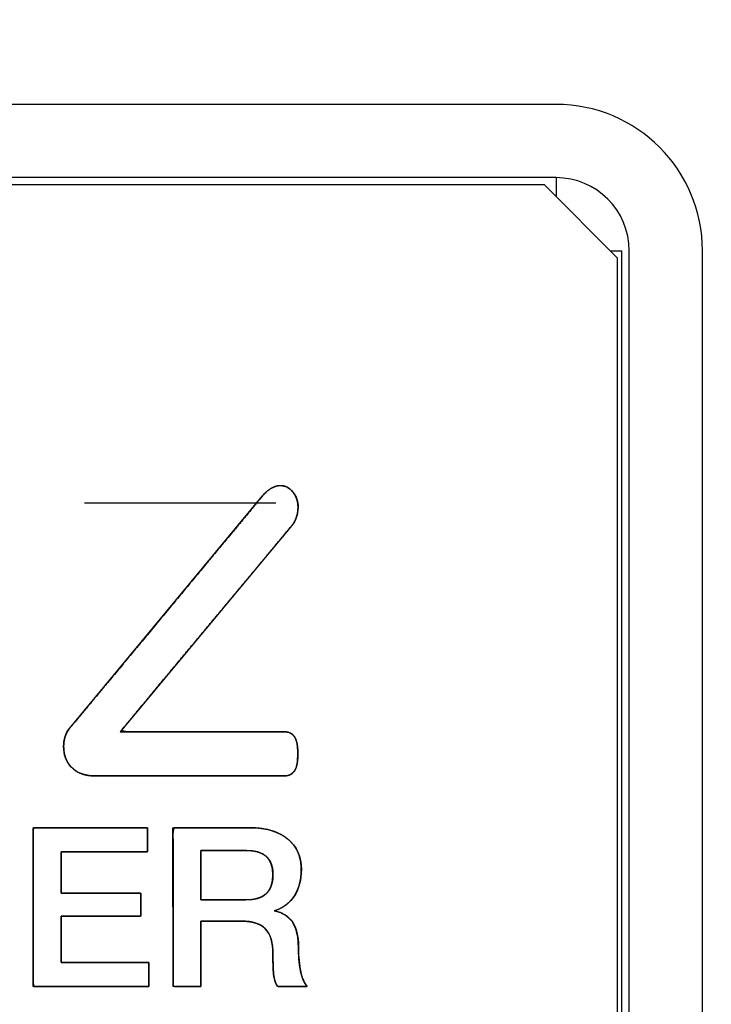
# Model space of a CAD drawing. Units: millimetres. Extents: x 3 to 584, y 10 to 410.
# Drawn here: x 236 to 245, y 355 to 369 of the extents above; entities that cross this region are included whole.
import ezdxf
from ezdxf.enums import TextEntityAlignment as Align

# ---------------------------------------------------------------- set-up
doc = ezdxf.new("R2010")
doc.units = ezdxf.units.MM
for name, color, linetype in [('00-3433-0100_XAS', 7, 'Continuous'), ('00-3434-0101_TAP', 7, 'Continuous'), ('Default', 7, 'Continuous'), ('Text', 7, 'Continuous')]:
    doc.layers.add(name, color=color, linetype=linetype)
doc.styles.add('SEACAD_Solid_Edge_ISO', font='txt')
doc.styles.add('SEACAD_Solid_Edge_ISOI', font='seisoi.ttf')
doc.dimstyles.new('UNE', dxfattribs={"dimtxt": 7, "dimasz": 7, "dimexe": 3.5, "dimexo": 0, "dimgap": 1.75, "dimtad": 1, "dimdec": 0, "dimtxsty": 'SEACAD_Solid_Edge_ISO', "dimblk1": '_SE_FILLED', "dimblk2": '_SE_FILLED', "dimsah": 1, "dimcen": 3.5, "dimadec": 0, "dimazin": 0, "dimtfac": 0.7, "dimtdec": 3, "dimtmove": 0, "dimatfit": 3, "dimfxl": 1, "dimarcsym": 0})

# ---------------------------------------------------------------- blocks, each defined once
blk = doc.blocks.new('SE')
at = {"layer": '00-3433-0100_XAS', "color": 7, "linetype": 'Continuous'}
for p, q in [((243.163, 366.472), (235.273, 366.472)), ((244.163, 365.472), (243.163, 366.472)), ((244.163, 321.572), (244.163, 365.472))]:
    blk.add_line(p, q, dxfattribs=at)
at = {"layer": '00-3434-0101_TAP', "color": 7, "linetype": 'Continuous'}
for p, q in [((243.323, 367.572), (91.003, 367.572)), ((243.323, 366.572), (91.003, 366.572)), ((243.323, 366.572), (243.323, 366.312)), ((244.063, 365.572), (244.223, 365.572)), ((244.223, 333.172), (244.223, 365.572)), ((244.323, 321.572), (244.323, 365.572)), ((245.323, 321.572), (245.323, 365.572))]:
    blk.add_line(p, q, dxfattribs=at)
for radius in [2, 1]:
    blk.add_arc((243.323, 365.572), radius, 0, 90, dxfattribs=at)
blk = doc.blocks.new('DMBLK3')
at = {"layer": 'Default', "linetype": 'Continuous'}
for points in [[(79.163, 377.485), (72.163, 376.318), (79.163, 375.152)], [(255.163, 377.485), (255.163, 375.152), (262.163, 376.318)]]:
    blk.add_hatch(color=7, dxfattribs=at).paths.add_polyline_path(points)
at = {"layer": 'Default', "color": 7, "linetype": 'Continuous'}
for p, q in [((72.163, 320.572), (72.163, 379.818)), ((262.163, 320.572), (262.163, 379.818)), ((72.163, 376.318), (262.163, 376.318))]:
    blk.add_line(p, q, dxfattribs=at)
at = {"layer": 'Default', "color": 7, "linetype": 'Continuous', "style": 'SEACAD_Solid_Edge_ISOI'}
blk.add_text('190', height=7, dxfattribs=at).set_placement((161.277, 385.068), align=Align.TOP_LEFT)
blk = doc.blocks.new('_SE_FILLED')
at = {"color": 0}
blk.add_line((0, 0), (-1, 0), dxfattribs=at)
blk.add_solid([(0, 0), (-1, -0.1665), (-1, 0.1665), (0, 0)], dxfattribs=at)

msp = doc.modelspace()

# ---------------------------------------------------------------- linework, layer by layer
at = {"layer": 'Text', "color": 7, "linetype": 'Continuous'}
for points, degree, knots in [([(239.794, 358.665), (239.789, 358.588), (239.776, 358.525), (239.752, 358.475), (239.72, 358.438), (239.678, 358.415), (239.627, 358.405), (239.51, 358.405), (239.117, 358.405), (238.55, 358.405), (237.934, 358.405), (237.399, 358.405), (237.07, 358.405), (236.989, 358.406), (236.927, 358.412), (236.869, 358.425), (236.816, 358.444), (236.768, 358.47), (236.725, 358.502), (236.688, 358.539), (236.66, 358.576), (236.637, 358.616), (236.619, 358.659), (236.606, 358.705), (236.599, 358.754), (236.596, 358.806), (236.598, 358.852), (236.604, 358.895), (236.615, 358.936), (236.629, 358.975), (236.648, 359.011), (236.671, 359.045), (236.782, 359.179), (237.182, 359.66), (237.759, 360.355), (238.385, 361.109), (238.93, 361.765), (239.265, 362.168), (239.322, 362.237), (239.34, 362.257), (239.359, 362.276), (239.379, 362.293), (239.399, 362.308), (239.419, 362.322), (239.44, 362.334), (239.461, 362.344), (239.481, 362.353), (239.501, 362.359), (239.52, 362.364), (239.539, 362.366), (239.558, 362.367), (239.589, 362.365), (239.619, 362.358), (239.647, 362.347), (239.673, 362.332), (239.698, 362.311), (239.722, 362.286), (239.744, 362.258), (239.762, 362.228), (239.777, 362.196), (239.787, 362.162), (239.795, 362.126), (239.798, 362.089), (239.798, 362.058), (239.797, 362.035), (239.795, 362.012), (239.791, 361.989), (239.785, 361.966), (239.779, 361.943), (239.771, 361.921), (239.762, 361.899), (239.751, 361.877), (239.739, 361.855), (239.725, 361.834), (239.709, 361.814), (239.692, 361.794), (239.533, 361.603), (239.131, 361.12), (238.6, 360.484), (238.055, 359.831), (237.61, 359.297), (237.379, 359.02), (237.458, 359.007), (237.798, 359.007), (238.29, 359.007), (238.823, 359.007), (239.287, 359.007), (239.572, 359.007), (239.641, 359.006), (239.689, 358.992), (239.729, 358.966), (239.759, 358.926), (239.78, 358.872), (239.792, 358.806), (239.794, 358.747), (239.794, 358.739), (239.794, 358.723), (239.794, 358.703), (239.794, 358.685), (239.794, 358.67), (239.794, 358.665)], 1, [0, 0, 0.005009, 0.009239, 0.012835, 0.016032, 0.019155, 0.022552, 0.030206, 0.055852, 0.092934, 0.133136, 0.16814, 0.189627, 0.194875, 0.199003, 0.202879, 0.206562, 0.210117, 0.213619, 0.217028, 0.220071, 0.22309, 0.226135, 0.229254, 0.232493, 0.23589, 0.238877, 0.241744, 0.244517, 0.247223, 0.249895, 0.252565, 0.263945, 0.304778, 0.36382, 0.427829, 0.483561, 0.517773, 0.523595, 0.525398, 0.527143, 0.528835, 0.530478, 0.532079, 0.533647, 0.535158, 0.53659, 0.537953, 0.539256, 0.540513, 0.541733, 0.543772, 0.545756, 0.547733, 0.549752, 0.551858, 0.554095, 0.556441, 0.558752, 0.561049, 0.563364, 0.565729, 0.568173, 0.570189, 0.571701, 0.573216, 0.57474, 0.576274, 0.577825, 0.579391, 0.580963, 0.58255, 0.584162, 0.585805, 0.587485, 0.58921, 0.605472, 0.646493, 0.70062, 0.756204, 0.801593, 0.825137, 0.830326, 0.852548, 0.884681, 0.919516, 0.949846, 0.968465, 0.972949, 0.976248, 0.979357, 0.982627, 0.986364, 0.99078, 0.994642, 0.995177, 0.996208, 0.99747, 0.998699, 0.999631, 1, 1]), ([(239.313, 362.226), (239.35, 362.272), (239.391, 362.307), (239.435, 362.331), (239.479, 362.356), (239.519, 362.367), (239.558, 362.367), (239.624, 362.367), (239.681, 362.338), (239.728, 362.28), (239.775, 362.221), (239.799, 362.151), (239.799, 362.07), (239.799, 362.022), (239.79, 361.974), (239.773, 361.926), (239.756, 361.879), (239.729, 361.835), (239.692, 361.794)], 3, [0, 0, 0, 0, 0.166667, 0.166667, 0.166667, 0.333333, 0.333333, 0.333333, 0.5, 0.5, 0.5, 0.666667, 0.666667, 0.666667, 0.833333, 0.833333, 0.833333, 1, 1, 1, 1]), ([(237.023, 358.405), (236.882, 358.405), (236.772, 358.446), (236.696, 358.53), (236.629, 358.603), (236.596, 358.695), (236.596, 358.806), (236.596, 358.903), (236.623, 358.987), (236.678, 359.053)], 3, [0, 0, 0, 0, 0.333333, 0.333333, 0.333333, 0.666667, 0.666667, 0.666667, 1, 1, 1, 1]), ([(237.759, 355.531), (237.697, 355.531), (237.53, 355.531), (237.293, 355.531), (237.018, 355.531), (236.737, 355.531), (236.483, 355.531), (236.29, 355.531), (236.189, 355.531), (236.182, 355.57), (236.181, 355.756), (236.181, 356.054), (236.18, 356.42), (236.18, 356.808), (236.179, 357.173), (236.179, 357.472), (236.179, 357.658), (236.186, 357.697), (236.286, 357.697), (236.478, 357.697), (236.729, 357.697), (237.007, 357.697), (237.279, 357.697), (237.514, 357.697), (237.679, 357.697), (237.741, 357.697), (237.741, 357.684), (237.741, 357.649), (237.741, 357.6), (237.741, 357.543), (237.741, 357.485), (237.741, 357.432), (237.741, 357.392), (237.741, 357.371), (237.72, 357.369), (237.618, 357.369), (237.456, 357.369), (237.257, 357.369), (237.045, 357.369), (236.846, 357.369), (236.684, 357.369), (236.582, 357.369), (236.561, 357.367), (236.561, 357.33), (236.561, 357.261), (236.561, 357.17), (236.561, 357.069), (236.561, 356.97), (236.561, 356.884), (236.561, 356.824), (236.561, 356.802), (236.604, 356.802), (236.719, 356.802), (236.883, 356.802), (237.073, 356.802), (237.267, 356.802), (237.442, 356.802), (237.575, 356.802), (237.645, 356.802), (237.65, 356.796), (237.65, 356.769), (237.65, 356.726), (237.65, 356.674), (237.65, 356.618), (237.65, 356.565), (237.65, 356.522), (237.65, 356.495), (237.645, 356.489), (237.575, 356.489), (237.442, 356.489), (237.267, 356.489), (237.073, 356.489), (236.883, 356.489), (236.719, 356.489), (236.604, 356.489), (236.561, 356.489), (236.561, 356.464), (236.561, 356.398), (236.561, 356.303), (236.561, 356.193), (236.561, 356.081), (236.561, 355.979), (236.561, 355.902), (236.561, 355.861), (236.583, 355.858), (236.685, 355.858), (236.85, 355.858), (237.053, 355.858), (237.267, 355.858), (237.47, 355.858), (237.635, 355.858), (237.737, 355.858), (237.759, 355.857), (237.759, 355.836), (237.759, 355.796), (237.759, 355.743), (237.759, 355.685), (237.759, 355.628), (237.759, 355.578), (237.759, 355.544), (237.759, 355.531)], 1, [0, 0, 0.005224, 0.01908, 0.038842, 0.061783, 0.085179, 0.106303, 0.122431, 0.130835, 0.134173, 0.149664, 0.174511, 0.204973, 0.237305, 0.267767, 0.292614, 0.308105, 0.31144, 0.319764, 0.335736, 0.356656, 0.379827, 0.402547, 0.422118, 0.435841, 0.441015, 0.4421, 0.444978, 0.449083, 0.453848, 0.458708, 0.463096, 0.466446, 0.468192, 0.469984, 0.478423, 0.491961, 0.508557, 0.526173, 0.542769, 0.556306, 0.564746, 0.566547, 0.569569, 0.575368, 0.582964, 0.591378, 0.599627, 0.606733, 0.611716, 0.613595, 0.617201, 0.626768, 0.640411, 0.656251, 0.672403, 0.686988, 0.698123, 0.703925, 0.70456, 0.706795, 0.71038, 0.714774, 0.719438, 0.723833, 0.727417, 0.729652, 0.730288, 0.73609, 0.747224, 0.761809, 0.777962, 0.793801, 0.807445, 0.817011, 0.820618, 0.822708, 0.82825, 0.836154, 0.84533, 0.854687, 0.863137, 0.869587, 0.872949, 0.87478, 0.88335, 0.897096, 0.913948, 0.931835, 0.948687, 0.962434, 0.971003, 0.972823, 0.974569, 0.977919, 0.982307, 0.987166, 0.991932, 0.996037, 0.998915, 1, 1]), ([(238.472, 356.423), (238.472, 356.354), (238.472, 356.184), (238.472, 355.963), (238.472, 355.746), (238.472, 355.585), (238.472, 355.531), (238.436, 355.531), (238.36, 355.531), (238.266, 355.531), (238.175, 355.531), (238.111, 355.531), (238.093, 355.541), (238.093, 355.777), (238.092, 356.231), (238.091, 356.776), (238.091, 357.283), (238.09, 357.624), (238.101, 357.697), (238.231, 357.697), (238.46, 357.697), (238.724, 357.697), (238.964, 357.697), (239.116, 357.697), (239.191, 357.696), (239.295, 357.687), (239.39, 357.67), (239.478, 357.644), (239.557, 357.609), (239.629, 357.566), (239.691, 357.514), (239.743, 357.455), (239.785, 357.389), (239.815, 357.317), (239.835, 357.238), (239.843, 357.153), (239.842, 357.077), (239.836, 357.009), (239.823, 356.945), (239.806, 356.885), (239.782, 356.829), (239.754, 356.776), (239.72, 356.728), (239.68, 356.684), (239.636, 356.646), (239.587, 356.614), (239.533, 356.586), (239.474, 356.563), (239.569, 356.535), (239.654, 356.485), (239.721, 356.412), (239.768, 356.317), (239.796, 356.201), (239.804, 356.067), (239.805, 356), (239.808, 355.937), (239.812, 355.878), (239.819, 355.823), (239.827, 355.772), (239.836, 355.724), (239.848, 355.681), (239.861, 355.642), (239.875, 355.607), (239.891, 355.575), (239.909, 355.548), (239.92, 355.531), (239.873, 355.531), (239.786, 355.531), (239.685, 355.531), (239.591, 355.531), (239.53, 355.531), (239.514, 355.539), (239.502, 355.559), (239.491, 355.581), (239.482, 355.605), (239.475, 355.631), (239.47, 355.658), (239.465, 355.688), (239.462, 355.726), (239.459, 355.771), (239.457, 355.823), (239.456, 355.883), (239.455, 355.951), (239.454, 356.025), (239.447, 356.095), (239.435, 356.158), (239.417, 356.213), (239.393, 356.262), (239.363, 356.305), (239.327, 356.34), (239.284, 356.369), (239.233, 356.392), (239.175, 356.409), (239.109, 356.419), (239.037, 356.423), (238.994, 356.423), (238.893, 356.423), (238.758, 356.423), (238.621, 356.423), (238.515, 356.423), (238.472, 356.423)], 1, [0, 0, 0.007176, 0.025035, 0.048073, 0.070787, 0.087675, 0.093346, 0.097052, 0.105025, 0.114924, 0.12441, 0.131144, 0.133266, 0.157999, 0.20553, 0.262496, 0.31553, 0.351269, 0.358978, 0.372599, 0.396505, 0.424222, 0.449271, 0.465178, 0.47308, 0.483955, 0.494113, 0.503663, 0.512734, 0.521481, 0.530008, 0.538232, 0.546332, 0.554526, 0.563024, 0.572016, 0.580017, 0.587131, 0.593937, 0.600496, 0.606874, 0.613145, 0.619335, 0.62543, 0.631522, 0.637703, 0.644063, 0.650682, 0.661021, 0.671422, 0.681708, 0.692766, 0.705321, 0.719381, 0.726383, 0.732976, 0.739168, 0.744966, 0.75038, 0.755422, 0.760104, 0.764434, 0.768434, 0.772127, 0.775545, 0.777638, 0.782565, 0.791593, 0.802233, 0.811994, 0.818385, 0.820313, 0.822773, 0.825327, 0.827994, 0.830796, 0.833747, 0.836944, 0.840858, 0.845564, 0.851063, 0.857358, 0.86445, 0.872232, 0.87954, 0.886225, 0.89237, 0.898078, 0.90348, 0.908774, 0.914242, 0.920064, 0.926384, 0.933315, 0.940943, 0.945419, 0.955932, 0.970073, 0.984415, 0.995533, 1, 1]), ([(239.14, 357.697), (239.358, 357.697), (239.53, 357.646), (239.656, 357.545), (239.781, 357.444), (239.844, 357.305), (239.844, 357.127), (239.844, 356.985), (239.812, 356.865), (239.748, 356.767), (239.684, 356.669), (239.592, 356.601), (239.47, 356.562), (239.693, 356.526), (239.804, 356.362), (239.804, 356.071), (239.804, 355.935), (239.814, 355.823), (239.835, 355.733), (239.855, 355.642), (239.884, 355.575), (239.923, 355.531)], 3, [0, 0, 0, 0, 0.142857, 0.142857, 0.142857, 0.285714, 0.285714, 0.285714, 0.428571, 0.428571, 0.428571, 0.571429, 0.571429, 0.571429, 0.714286, 0.714286, 0.714286, 0.857143, 0.857143, 0.857143, 1, 1, 1, 1]), ([(238.472, 356.711), (238.477, 356.711), (238.489, 356.711), (238.509, 356.711), (238.536, 356.711), (238.568, 356.711), (238.605, 356.711), (238.645, 356.711), (238.688, 356.711), (238.733, 356.711), (238.778, 356.711), (238.824, 356.711), (238.869, 356.711), (238.912, 356.711), (238.952, 356.711), (238.989, 356.711), (239.021, 356.711), (239.047, 356.711), (239.067, 356.711), (239.08, 356.711), (239.085, 356.711), (239.121, 356.712), (239.155, 356.714), (239.188, 356.719), (239.218, 356.725), (239.247, 356.733), (239.274, 356.742), (239.299, 356.753), (239.322, 356.766), (239.343, 356.781), (239.363, 356.797), (239.38, 356.816), (239.396, 356.835), (239.41, 356.857), (239.422, 356.88), (239.432, 356.906), (239.44, 356.932), (239.447, 356.961), (239.452, 356.991), (239.454, 357.023), (239.455, 357.057), (239.454, 357.089), (239.452, 357.12), (239.447, 357.149), (239.441, 357.176), (239.433, 357.201), (239.423, 357.225), (239.411, 357.248), (239.397, 357.268), (239.382, 357.287), (239.365, 357.305), (239.346, 357.32), (239.325, 357.335), (239.302, 357.347), (239.278, 357.358), (239.252, 357.367), (239.223, 357.374), (239.194, 357.38), (239.162, 357.384), (239.129, 357.387), (239.093, 357.387), (239.089, 357.387), (239.076, 357.387), (239.055, 357.387), (239.029, 357.387), (238.996, 357.387), (238.959, 357.387), (238.918, 357.387), (238.875, 357.387), (238.829, 357.387), (238.783, 357.387), (238.736, 357.387), (238.691, 357.387), (238.647, 357.387), (238.606, 357.387), (238.569, 357.387), (238.537, 357.387), (238.51, 357.387), (238.49, 357.387), (238.477, 357.387), (238.472, 357.387), (238.472, 357.383), (238.472, 357.368), (238.472, 357.346), (238.472, 357.317), (238.472, 357.282), (238.472, 357.241), (238.472, 357.197), (238.472, 357.149), (238.472, 357.1), (238.472, 357.049), (238.472, 356.999), (238.472, 356.949), (238.472, 356.902), (238.472, 356.857), (238.472, 356.817), (238.472, 356.781), (238.472, 356.752), (238.472, 356.73), (238.472, 356.716), (238.472, 356.711)], 1, [0, 0, 0.001454, 0.005615, 0.012183, 0.020857, 0.031336, 0.043318, 0.056504, 0.070593, 0.085283, 0.100274, 0.115265, 0.129955, 0.144043, 0.157229, 0.169212, 0.179691, 0.188365, 0.194932, 0.199094, 0.200548, 0.212394, 0.223661, 0.23438, 0.244592, 0.254339, 0.263675, 0.272656, 0.281349, 0.289825, 0.298163, 0.306443, 0.314749, 0.323164, 0.331765, 0.340629, 0.349821, 0.359404, 0.369431, 0.379948, 0.390996, 0.401556, 0.41161, 0.421199, 0.430369, 0.439174, 0.447674, 0.455936, 0.464033, 0.472043, 0.480045, 0.48812, 0.496345, 0.504794, 0.513535, 0.52263, 0.532133, 0.542093, 0.55255, 0.563541, 0.575097, 0.576571, 0.580791, 0.587451, 0.596247, 0.606872, 0.619023, 0.632395, 0.646681, 0.661577, 0.676779, 0.69198, 0.706877, 0.721163, 0.734534, 0.746685, 0.757311, 0.766106, 0.772767, 0.776986, 0.778461, 0.780067, 0.784664, 0.791919, 0.801501, 0.813076, 0.826313, 0.840879, 0.856443, 0.87267, 0.88923, 0.90579, 0.922018, 0.937581, 0.952148, 0.965385, 0.97696, 0.986541, 0.993797, 0.998394, 1, 1]), ([(239.085, 356.711), (239.332, 356.711), (239.455, 356.826), (239.455, 357.057), (239.455, 357.277), (239.334, 357.387), (239.093, 357.387)], 3, [0, 0, 0, 0, 0.5, 0.5, 0.5, 1, 1, 1, 1]), ([(239.519, 355.531), (239.493, 355.567), (239.476, 355.614), (239.467, 355.672), (239.459, 355.729), (239.455, 355.831), (239.455, 355.977), (239.455, 356.128), (239.422, 356.241), (239.355, 356.313), (239.288, 356.386), (239.179, 356.423), (239.028, 356.423)], 3, [0, 0, 0, 0, 0.25, 0.25, 0.25, 0.5, 0.5, 0.5, 0.75, 0.75, 0.75, 1, 1, 1, 1])]:
    msp.add_open_spline(points, degree=degree, knots=knots, dxfattribs=at)
for points in [[(236.678, 359.053), (236.678, 359.053), (239.313, 362.226), (239.313, 362.226)], [(239.497, 362.129), (236.882, 362.129), (236.882, 362.129), (236.882, 362.129)], [(239.692, 361.794), (239.692, 361.794), (237.368, 359.007), (237.368, 359.007)], [(237.368, 359.007), (237.368, 359.007), (239.613, 359.007), (239.613, 359.007)], [(239.613, 359.007), (239.734, 359.007), (239.794, 358.921), (239.794, 358.747)], [(239.794, 358.747), (239.794, 358.747), (239.794, 358.665), (239.794, 358.665)], [(239.794, 358.665), (239.794, 358.491), (239.734, 358.405), (239.613, 358.405)], [(239.613, 358.405), (239.613, 358.405), (237.023, 358.405), (237.023, 358.405)], [(236.182, 355.531), (236.182, 355.531), (236.179, 357.697), (236.179, 357.697)], [(236.179, 357.697), (236.179, 357.697), (237.741, 357.697), (237.741, 357.697)], [(237.741, 357.697), (237.741, 357.697), (237.741, 357.369), (237.741, 357.369)], [(238.093, 355.531), (238.093, 355.531), (238.09, 357.697), (238.09, 357.697)], [(238.09, 357.697), (238.09, 357.697), (239.14, 357.697), (239.14, 357.697)], [(237.741, 357.369), (237.741, 357.369), (236.561, 357.369), (236.561, 357.369)], [(236.561, 357.369), (236.561, 357.369), (236.561, 356.802), (236.561, 356.802)], [(239.093, 357.387), (239.093, 357.387), (238.472, 357.387), (238.472, 357.387)], [(238.472, 357.387), (238.472, 357.387), (238.472, 356.711), (238.472, 356.711)], [(236.561, 356.802), (236.561, 356.802), (237.65, 356.802), (237.65, 356.802)], [(237.65, 356.802), (237.65, 356.802), (237.65, 356.489), (237.65, 356.489)], [(238.472, 356.711), (238.472, 356.711), (239.085, 356.711), (239.085, 356.711)], [(237.65, 356.489), (237.65, 356.489), (236.561, 356.489), (236.561, 356.489)], [(236.561, 356.489), (236.561, 356.489), (236.561, 355.858), (236.561, 355.858)], [(238.472, 356.423), (238.472, 356.423), (238.472, 355.531), (238.472, 355.531)], [(239.028, 356.423), (239.028, 356.423), (238.472, 356.423), (238.472, 356.423)], [(236.561, 355.858), (236.561, 355.858), (237.759, 355.858), (237.759, 355.858)], [(237.759, 355.858), (237.759, 355.858), (237.759, 355.531), (237.759, 355.531)], [(237.759, 355.531), (237.759, 355.531), (236.182, 355.531), (236.182, 355.531)], [(238.472, 355.531), (238.472, 355.531), (238.093, 355.531), (238.093, 355.531)], [(239.923, 355.531), (239.923, 355.531), (239.519, 355.531), (239.519, 355.531)]]:
    msp.add_open_spline(points, degree=3, dxfattribs=at)

# ---------------------------------------------------------------- block references
at = {"layer": 'Default'}
msp.add_blockref('SE', (0, 0), dxfattribs=at)

# ---------------------------------------------------------------- dimensions: what is measured, and where the dimension line sits
at = {"layer": 'Default', "color": 7, "linetype": 'Continuous'}
dim = msp.add_linear_dim(base=(72.163, 376.318), p1=(72.163, 320.572), p2=(262.163, 320.572), angle=0, text='\\A1;<>', dimstyle='UNE', override={"dimdec": 2}, dxfattribs=at)
dim.commit()
dim.dimension.update_dxf_attribs({"geometry": 'DMBLK3', "text_midpoint": (167.163, 376.318), "dimtype": 161})

doc.saveas('drawing.dxf')
